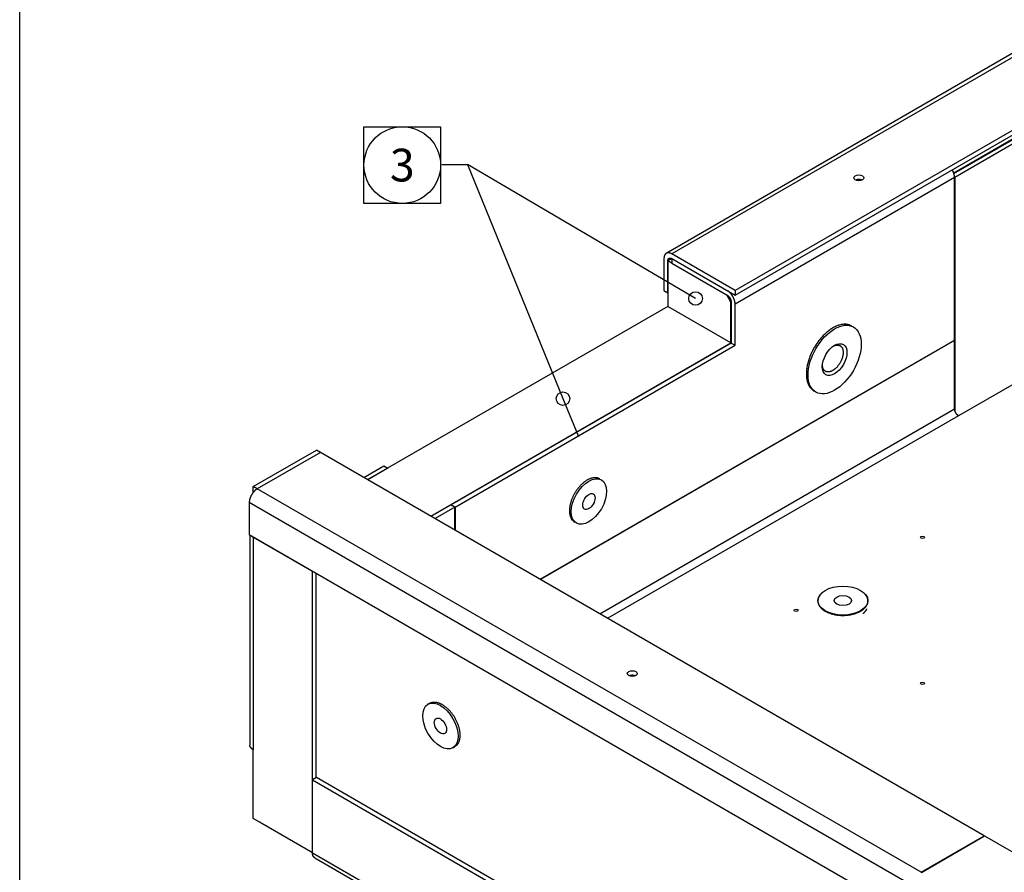
# Model space of a CAD drawing. Extents: x 0.8 to 33.8, y 0.5 to 21.5.
# Drawn here: x 0.8 to 5.6, y 13.1 to 17.3 of the extents above; entities that cross this region are included whole.
import ezdxf
from ezdxf.enums import TextEntityAlignment as Align

# ---------------------------------------------------------------- set-up
doc = ezdxf.new("R2010")
doc.units = 0
doc.header["$MEASUREMENT"] = 0
doc.linetypes.add('HIDDENNEW0', pattern=[0.1875, 0.0625, -0.0625, 0.0625])
doc.layers.get('0').update_dxf_attribs({"linetype": 'CONTINUOUS'})
for name, color, linetype in [('4', 7, 'CONTINUOUS'), ('DIM', 2, 'CONTINUOUS'), ('OBJ', 7, 'HIDDENNEW0'), ('READLINE', 1, 'CONTINUOUS'), ('TITLE', 1, 'CONTINUOUS'), ('TXT', 2, 'CONTINUOUS')]:
    doc.layers.add(name, color=color, linetype=linetype)
doc.styles.get("Standard").update_dxf_attribs({"font": 'monotxt.shx'})

# ---------------------------------------------------------------- blocks, each defined once
blk = doc.blocks.new('SDTIT00')
at = {"layer": 'TXT', "color": 7, "linetype": 'Continuous'}
blk.add_line((0, 0), (0, 21), dxfattribs=at)
at = {"layer": '4', "color": 4, "linetype": 'Continuous', "flags": 4}
for tag, p in [('ACAD', (21.916667, 3.213088)), ('MECH', (22.75, 3.213088)), ('IDEAS', (23.583333, 3.213088)), ('DRAFTER', (24.9375, 2.558183)), ('CHECKER', (24.9375, 2.16235)), ('CHECK_DATE', (26.4375, 2.16235)), ('APP_1_DATE', (26.4375, 1.766517)), ('APP_2_DATE', (26.4375, 1.370683)), ('APP_3_DATE', (26.4375, 0.97485)), ('APP_4_DATE', (26.4375, 0.579017))]:
    blk.add_attdef(tag, text='', height=0.11, dxfattribs=at).set_placement(p, align=Align.CENTER)
for tag, p, width in [('CATEGORY_NAME', (27.820917, 2.978), 1.636364), ('PROJECT_NAME', (27.820917, 2.57175), 1.636364), ('TOLX', (19.773982, 2.266877), 0.727273), ('TOLXX', (19.773982, 2.137354), 0.727273), ('TITLE1', (27.588457, 2.1055), 1.636364), ('TOLXXX', (19.773982, 2.00783), 0.727273), ('TITLE2', (27.588457, 1.75925), 1.636364), ('TITLE3', (27.588457, 1.413), 1.636364), ("MAT'L_1", (19.079126, 0.875287), 1.272727), ('SCALE', (27.908504, 0.747413), 1.090909), ('DWG_NO.', (29.407354, 0.62755), 2.272727), ("MAT'L_2", (19.079126, 0.606878), 1.272727), ('S2', (32.679231, 0.197059), 0.909091), ('FINISH', (19.12811, 0.072167), 1.272727)]:
    blk.add_attdef(tag, p, '', height=0.11, dxfattribs=dict(at, width=width))
for tag, p in [('NA6', (21.65, 2.905903)), ('UO6', (22.9, 2.905903)), ('NA5', (21.65, 2.535764)), ('UO5', (22.9, 2.535764)), ('NA4', (21.65, 2.165625)), ('UO4', (22.9, 2.165625)), ('NA3', (21.65, 1.795486)), ('UO3', (22.9, 1.795486)), ('NA2', (21.65, 1.425347)), ('UO2', (22.9, 1.425347)), ('NA1', (21.65, 1.055208)), ('UO1', (22.9, 1.055208))]:
    blk.add_attdef(tag, text='', height=0.11, dxfattribs=at).set_placement(p, align=Align.MIDDLE_LEFT)
for tag, width, p in [('TOLA', 0.727273, (20.875, 2.266877)), ('REV_LTR', 3.181818, (32.613518, 0.592611))]:
    blk.add_attdef(tag, text='', height=0.11, dxfattribs=dict(at, width=width)).set_placement(p, align=Align.CENTER)
blk = doc.blocks.new('*E877')
at = {"layer": 'OBJ', "color": 7, "linetype": 'Continuous'}
blk.add_circle((0, 0), 1, dxfattribs=at)
blk = doc.blocks.new('*E878')
at = {"layer": 'OBJ', "color": 7, "linetype": 'Continuous'}
blk.add_circle((0, 0), 1, dxfattribs=at)
blk = doc.blocks.new('*E899')
at = {"layer": 'OBJ', "color": 7, "linetype": 'Continuous'}
blk.add_circle((0, 0), 1, dxfattribs=at)
blk = doc.blocks.new('*E900')
at = {"layer": 'OBJ', "color": 7, "linetype": 'Continuous'}
blk.add_circle((0, 0), 1, dxfattribs=at)
blk = doc.blocks.new('*E908')
at = {"layer": 'OBJ', "color": 7, "linetype": 'Continuous'}
blk.add_circle((0, 0), 1, dxfattribs=at)
blk = doc.blocks.new('*E909')
at = {"layer": 'OBJ', "color": 7, "linetype": 'Continuous'}
blk.add_circle((0, 0), 1, dxfattribs=at)
blk = doc.blocks.new('*E912')
at = {"layer": 'OBJ', "color": 7, "linetype": 'Continuous'}
blk.add_circle((0, 0), 1, dxfattribs=at)
blk = doc.blocks.new('*E913')
at = {"layer": 'OBJ', "color": 7, "linetype": 'Continuous'}
blk.add_circle((0, 0), 1, dxfattribs=at)
blk = doc.blocks.new('*E925')
at = {"layer": 'OBJ', "color": 7, "linetype": 'Continuous'}
blk.add_circle((0, 0), 1, dxfattribs=at)
blk = doc.blocks.new('*E928')
at = {"layer": 'OBJ', "color": 7, "linetype": 'Continuous'}
blk.add_circle((0, 0), 1, dxfattribs=at)
blk = doc.blocks.new('*E943')
at = {"layer": 'OBJ', "color": 7, "linetype": 'Continuous'}
blk.add_circle((0, 0), 1, dxfattribs=at)
blk = doc.blocks.new('*E944')
at = {"layer": 'OBJ', "color": 7, "linetype": 'Continuous'}
blk.add_circle((0, 0), 1, dxfattribs=at)
blk = doc.blocks.new('*E945')
at = {"layer": 'OBJ', "color": 7, "linetype": 'Continuous'}
blk.add_circle((0, 0), 1, dxfattribs=at)
blk = doc.blocks.new('*D1108')
at = {"layer": 'DIM', "color": 2, "linetype": 'Continuous'}
for p in [(2.8161, 16.5898), (4.0577, 15.9349)]:
    blk.add_line(p, (2.9411, 16.5898), dxfattribs=at)
at = {"layer": 'READLINE', "color": 2, "linetype": 'Continuous'}
blk.add_circle((4.0577, 15.9349), 0.0333, dxfattribs=at)
blk = doc.blocks.new('_AH15')
at = {"color": 0, "linetype": 'Continuous'}
blk.add_line((0, 0), (-1, 0), dxfattribs=at)
blk.add_circle((0, 0), 0.167, dxfattribs=at)
blk = doc.blocks.new('*F21')
at = {"layer": 'DIM', "color": 2, "linetype": 'Continuous'}
blk.add_line((0, 0), (1.069, -2.617), dxfattribs=at)
at = {"layer": 'DIM', "xscale": 0.45714286, "yscale": 0.45714286, "zscale": 0.45714286, "rotation": 112.22218}
blk.add_blockref('_AH15', (1.069, -2.617), dxfattribs=at)
blk = doc.blocks.new('NOTEBOX')
at = {"layer": 'DIM', "color": 2, "linetype": 'Continuous'}
for p, q in [((-0.5, -0.5), (-0.5, 0.5)), ((-0.5, 0.5), (0.5, 0.5)), ((0.5, 0.5), (0.5, -0.5)), ((0.5, -0.5), (-0.5, -0.5))]:
    blk.add_line(p, q, dxfattribs=at)
blk.add_circle((0, 0), 0.5, dxfattribs=at)

msp = doc.modelspace()

# ---------------------------------------------------------------- linework, layer by layer
at = {"layer": 'OBJ', "color": 7, "linetype": 'Continuous'}
for p, q in [((5.6269, 17.1443), (3.9142, 16.1555)), ((5.6551, 17.142), (3.9417, 16.1528)), ((5.6551, 16.7848), (4.2511, 15.9742)), ((4.2511, 15.9517), (5.6551, 16.7623)), ((5.6542, 16.7396), (5.3214, 16.5475)), ((5.3217, 16.5466), (5.6161, 16.7165)), ((5.6356, 16.7053), (5.3265, 16.5268)), ((5.3265, 16.5268), (5.325, 16.5277)), ((5.325, 16.5267), (4.2511, 15.9066)), ((5.325, 15.7316), (5.325, 16.5267)), ((5.3265, 16.5268), (5.3265, 15.3854)), ((4.2511, 15.9742), (3.9417, 16.1528)), ((3.9027, 16.1303), (3.9027, 15.9742)), ((3.9421, 16.1075), (3.9213, 16.1195)), ((3.9213, 16.1195), (3.9213, 15.8963)), ((3.9417, 16.1303), (3.9222, 16.119)), ((3.9222, 15.9629), (3.9222, 16.119)), ((3.9417, 16.1303), (4.2511, 15.9517)), ((3.9421, 16.13), (3.9421, 16.1075)), ((3.9421, 16.1075), (4.2121, 15.9517)), ((3.9027, 15.9742), (3.9222, 15.9629)), ((4.2307, 15.9177), (4.2106, 15.9525)), ((4.2511, 15.9742), (4.2511, 15.9517)), ((4.2316, 15.9182), (4.2307, 15.9177)), ((4.2307, 15.7177), (4.2307, 15.9177)), ((4.2316, 15.9179), (4.2316, 15.7171)), ((4.2511, 15.7059), (4.2511, 15.9066)), ((3.9213, 15.8963), (2.4531, 15.0486)), ((4.2307, 15.7177), (3.9213, 15.8963)), ((4.8301, 15.7954), (4.8301, 15.7954)), ((2.7624, 14.87), (4.2307, 15.7177)), ((4.2316, 15.7171), (2.8611, 14.9259)), ((3.2975, 14.5611), (5.325, 15.7316)), ((5.325, 15.7298), (3.2991, 14.5602)), ((4.2316, 15.7171), (4.2511, 15.7059)), ((5.325, 15.7298), (5.3234, 15.7307)), ((5.325, 15.3951), (5.325, 15.7298)), ((2.8806, 14.9146), (4.2511, 15.7059)), ((5.6161, 15.5182), (5.3445, 15.3614)), ((4.6462, 15.4767), (4.6462, 15.4767)), ((3.589, 14.3928), (5.325, 15.3951)), ((5.3445, 15.3614), (3.6279, 14.3703)), ((1.8932, 15.0153), (2.202, 15.1936)), ((2.2217, 15.1822), (1.9123, 15.0036)), ((2.2215, 15.1823), (2.202, 15.1936)), ((2.2215, 15.1821), (2.2215, 15.1823)), ((5.4705, 13.3065), (2.2217, 15.1822)), ((2.4343, 15.0594), (2.5321, 15.1159)), ((2.5516, 15.1046), (2.4538, 15.0482)), ((2.5321, 15.1159), (2.5516, 15.1046)), ((3.5968, 15.0478), (3.5968, 15.0478)), ((1.9128, 15.0041), (1.8932, 15.0153)), ((1.8932, 14.9868), (1.8932, 15.0153)), ((5.1611, 13.1279), (1.9123, 15.0036)), ((1.9128, 15.0041), (1.9128, 15.0039)), ((1.8733, 14.9361), (1.8733, 14.78)), ((5.1221, 13.0604), (1.8733, 14.9361)), ((2.7634, 14.8695), (2.8596, 14.925)), ((2.8791, 14.9138), (2.7829, 14.8582)), ((2.8791, 14.9138), (2.8596, 14.925)), ((2.8611, 14.9241), (2.8611, 14.9259)), ((2.8611, 14.9259), (2.8806, 14.9146)), ((2.8791, 14.8027), (2.8791, 14.9138)), ((2.8806, 14.9146), (2.8806, 14.8018)), ((3.4743, 14.8356), (3.4743, 14.8356)), ((1.8733, 14.78), (5.1221, 12.9043)), ((1.8765, 14.7782), (1.8765, 13.7502)), ((1.8926, 14.7671), (1.8926, 13.7277)), ((1.8926, 14.7671), (2.181, 14.6006)), ((2.1825, 14.6015), (2.181, 14.6006)), ((2.181, 14.6006), (2.181, 13.2254)), ((2.2005, 13.5902), (2.2005, 14.5911)), ((4.656, 14.4572), (4.656, 14.4572)), ((4.901, 14.4572), (4.901, 14.4572)), ((2.7564, 13.9548), (2.7476, 13.9497)), ((2.8701, 13.7375), (2.8789, 13.7426)), ((1.8926, 13.7277), (1.8933, 13.7273)), ((1.8928, 13.4361), (1.8928, 13.7275)), ((1.8933, 13.3915), (1.8933, 13.7273)), ((2.2022, 13.5912), (2.1827, 13.58)), ((4.6052, 12.2039), (2.2022, 13.5912)), ((2.1827, 13.2237), (2.1827, 13.58)), ((2.1827, 13.58), (4.5857, 12.1926)), ((2.181, 13.2254), (1.8933, 13.3915)), ((1.9287, 13.371), (1.9287, 13.3705)), ((1.9349, 13.3668), (1.9349, 13.3675)), ((2.1827, 13.2237), (1.9349, 13.3668)), ((5.1611, 13.1279), (5.4705, 13.3065)), ((5.1627, 13.127), (5.472, 13.3056)), ((5.4705, 13.3065), (5.4705, 13.3047)), ((5.472, 13.3056), (8.3937, 11.6188)), ((2.181, 13.2254), (2.1827, 13.2264)), ((2.1827, 13.2237), (4.5857, 11.8363)), ((2.1941, 13.1985), (4.5971, 11.8111))]:
    msp.add_line(p, q, dxfattribs=at)
for points in [[(5.325, 16.5267), (5.325, 16.5277, 0.005263), (5.325, 16.5288, 0.004993), (5.3249, 16.5299, 0.004844), (5.3248, 16.5311, 0.004844), (5.3247, 16.5322, 0.004787), (5.3246, 16.5334, 0.004724), (5.3244, 16.5346, 0.004649), (5.3243, 16.5358, 0.004606), (5.324, 16.5371, 0.004543), (5.3238, 16.5383, 0.0045), (5.3236, 16.5396, 0.004439), (5.3233, 16.5409, 0.004398), (5.323, 16.5422, 0.004348), (5.3226, 16.5435, 0.004321), (5.3223, 16.5448, 0.004262), (5.3219, 16.5461, 0.004204), (5.3214, 16.5475, 0.004201), (5.321, 16.5488, 0.00426), (5.3205, 16.5502, 0.0041), (5.32, 16.5516, 0.003803), (5.3195, 16.5529, 0.004177), (5.3189, 16.5543, 0.004961), (5.3183, 16.5557, 0.003727), (5.3177, 16.557, 0.001257), (5.3172, 16.5582, 0.005254), (5.3164, 16.5597, 0.008984), (5.3152, 16.5621, 0.004358), (5.3136, 16.5651, 0.002292)], [(4.8714, 16.5138), (4.8708, 16.514, 0.005369), (4.8702, 16.5143, 0.005351), (4.8696, 16.5145, 0.005242), (4.869, 16.5147, 0.005068), (4.8684, 16.5149, 0.004934), (4.8678, 16.5151, 0.00481), (4.8672, 16.5153, 0.004699), (4.8665, 16.5154, 0.00458), (4.8659, 16.5156, 0.004481), (4.8653, 16.5158, 0.004375), (4.8646, 16.5159, 0.004288), (4.864, 16.516, 0.004192), (4.8634, 16.5161, 0.004116), (4.8627, 16.5162, 0.004029), (4.8621, 16.5163, 0.003962), (4.8615, 16.5164, 0.003883), (4.8609, 16.5165, 0.003825), (4.8602, 16.5165, 0.003754), (4.8596, 16.5166, 0.003703), (4.859, 16.5166, 0.003638), (4.8584, 16.5166, 0.003594), (4.8578, 16.5167, 0.003534), (4.8572, 16.5167, 0.003497), (4.8566, 16.5167, 0.003445), (4.856, 16.5167, 0.003409), (4.8555, 16.5167, 0.003358), (4.8549, 16.5167, 0.003336), (4.8543, 16.5166, 0.003273), (4.8538, 16.5166, 0.003302), (4.8532, 16.5166, 0.003344), (4.8527, 16.5165, 0.00334), (4.8521, 16.5164, 0.003433), (4.8515, 16.5164, 0.003507), (4.851, 16.5163, 0.003579), (4.8504, 16.5162, 0.003622), (4.8498, 16.5161, 0.003681), (4.8492, 16.516, 0.00379), (4.8486, 16.5159, 0.003971), (4.848, 16.5158, 0.003918), (4.8474, 16.5157, 0.003715), (4.8469, 16.5155, 0.004241), (4.8463, 16.5154, 0.005276), (4.8457, 16.5152, 0.004007), (4.8451, 16.515, 0.001191), (4.8446, 16.5149, 0.006013), (4.8439, 16.5147, 0.010919), (4.843, 16.5143, 0.005412), (4.8417, 16.5138, 0.002843)], [(3.9417, 16.1528), (3.9399, 16.1538, 0.011352), (3.938, 16.1547, 0.011346), (3.9361, 16.1555, 0.011789), (3.9341, 16.1563, 0.012967), (3.9322, 16.1569, 0.014021), (3.9303, 16.1574, 0.015042), (3.9283, 16.1578, 0.016114), (3.9264, 16.158, 0.01735), (3.9245, 16.1581, 0.018553), (3.9227, 16.158, 0.019778), (3.9208, 16.1578, 0.02091), (3.9191, 16.1575, 0.021952), (3.9174, 16.157, 0.022811), (3.9157, 16.1563, 0.023461), (3.9142, 16.1555, 0.023735), (3.9127, 16.1545, 0.023625), (3.9113, 16.1535, 0.023463), (3.91, 16.1522, 0.0232), (3.9088, 16.1509, 0.021834), (3.9077, 16.1494, 0.019709), (3.9067, 16.1478, 0.020202), (3.9059, 16.1461, 0.021889), (3.9051, 16.1443, 0.016126), (3.9045, 16.1425, 0.006756), (3.9039, 16.1408, 0.019545), (3.9035, 16.1386, 0.029326), (3.9031, 16.135, 0.013653), (3.9027, 16.1303, 0.007181)], [(3.9222, 16.119), (3.9223, 16.1201, -0.011352), (3.9223, 16.1211, -0.011347), (3.9224, 16.1221, -0.011789), (3.9226, 16.1232, -0.012968), (3.9228, 16.1242, -0.014022), (3.9231, 16.1251, -0.015043), (3.9234, 16.1261, -0.016114), (3.9238, 16.1269, -0.01735), (3.9242, 16.1278, -0.018554), (3.9247, 16.1286, -0.019779), (3.9253, 16.1293, -0.020909), (3.9259, 16.13, -0.021952), (3.9265, 16.1306, -0.022811), (3.9272, 16.1311, -0.02346), (3.9279, 16.1316, -0.023734), (3.9287, 16.132, -0.023624), (3.9295, 16.1324, -0.023462), (3.9304, 16.1326, -0.023199), (3.9313, 16.1328, -0.021833), (3.9322, 16.1329, -0.019709), (3.9331, 16.1329, -0.020201), (3.9341, 16.1329, -0.021889), (3.9351, 16.1327, -0.016125), (3.936, 16.1326, -0.006756), (3.9368, 16.1324, -0.019544), (3.9379, 16.132, -0.029325), (3.9396, 16.1313, -0.013653), (3.9417, 16.1303, -0.007181)], [(4.2511, 15.9066), (4.251, 15.9088, 0.010836), (4.2509, 15.9111, 0.009819), (4.2507, 15.9134, 0.009256), (4.2503, 15.9158, 0.009266), (4.2499, 15.9183, 0.009071), (4.2494, 15.9209, 0.008859), (4.2487, 15.9235, 0.008628), (4.248, 15.9261, 0.008509), (4.2471, 15.9288, 0.008346), (4.2461, 15.9315, 0.008245), (4.245, 15.9343, 0.008123), (4.2438, 15.937, 0.008055), (4.2425, 15.9397, 0.007988), (4.2411, 15.9424, 0.007965), (4.2397, 15.9451, 0.007927), (4.2381, 15.9477, 0.00789), (4.2365, 15.9502, 0.007965), (4.2348, 15.9527, 0.008126), (4.233, 15.9551, 0.008019), (4.2312, 15.9574, 0.00765), (4.2293, 15.9596, 0.008387), (4.2274, 15.9617, 0.009885), (4.2254, 15.9637, 0.008027), (4.2236, 15.9656, 0.003568), (4.2218, 15.9672, 0.010928), (4.2197, 15.9689, 0.019528), (4.2164, 15.9713, 0.010721), (4.2121, 15.9742, 0.006112)], [(4.2121, 15.9517), (4.213, 15.9511, -0.010837), (4.214, 15.9505, -0.00982), (4.2149, 15.9498, -0.009257), (4.2159, 15.949, -0.009267), (4.2169, 15.9482, -0.009072), (4.2178, 15.9474, -0.008859), (4.2188, 15.9464, -0.008628), (4.2198, 15.9454, -0.008509), (4.2207, 15.9444, -0.008346), (4.2216, 15.9433, -0.008245), (4.2225, 15.9421, -0.008123), (4.2234, 15.9409, -0.008055), (4.2243, 15.9397, -0.007988), (4.2251, 15.9384, -0.007965), (4.2259, 15.9371, -0.007926), (4.2266, 15.9358, -0.007889), (4.2273, 15.9344, -0.007965), (4.228, 15.9331, -0.008125), (4.2286, 15.9317, -0.008018), (4.2291, 15.9303, -0.007649), (4.2296, 15.929, -0.008386), (4.23, 15.9276, -0.009884), (4.2304, 15.9263, -0.008026), (4.2307, 15.925, -0.003568), (4.231, 15.9239, -0.010927), (4.2312, 15.9225, -0.019526), (4.2314, 15.9205, -0.01072), (4.2316, 15.9179, -0.006111)], [(4.8218, 15.8002), (4.8156, 15.8033, 0.029087), (4.8089, 15.8058, 0.028085), (4.8019, 15.8075, 0.026798), (4.7945, 15.8085, 0.026158), (4.7867, 15.8088, 0.024856), (4.7787, 15.8083, 0.023218), (4.7704, 15.807, 0.021486), (4.762, 15.805, 0.019903), (4.7534, 15.8022, 0.018338), (4.7448, 15.7988, 0.016877), (4.7362, 15.7946, 0.01556), (4.7277, 15.7899, 0.014352), (4.7193, 15.7845, 0.013315), (4.7111, 15.7787, 0.012338), (4.703, 15.7724, 0.011545), (4.6952, 15.7657, 0.010776), (4.6877, 15.7587, 0.010163), (4.6805, 15.7515, 0.009526), (4.6737, 15.744, 0.009098), (4.6672, 15.7364, 0.008661), (4.661, 15.7287, 0.008227), (4.6552, 15.7209, 0.007678), (4.6498, 15.7132, 0.007713), (4.6446, 15.7053, 0.007579), (4.6396, 15.697, 0.007408), (4.6346, 15.6884, 0.007789), (4.6299, 15.6794, 0.008), (4.6253, 15.67, 0.008282), (4.621, 15.6603, 0.008526), (4.6169, 15.6503, 0.008917), (4.6132, 15.6401, 0.009258), (4.6098, 15.6297, 0.009732), (4.6069, 15.6191, 0.010199), (4.6044, 15.6084, 0.010816), (4.6024, 15.5978, 0.01141), (4.6009, 15.5872, 0.012101), (4.6, 15.5767, 0.012995), (4.5997, 15.5665, 0.014178), (4.6, 15.5565, 0.014897), (4.6008, 15.5469, 0.015111), (4.6022, 15.5377, 0.017654), (4.6043, 15.529, 0.022337), (4.607, 15.5207, 0.019203), (4.61, 15.5132, 0.008695), (4.6129, 15.5067, 0.027996), (4.6177, 15.5, 0.053318), (4.6261, 15.4915, 0.029574), (4.6378, 15.4816, 0.016485)], [(4.7793, 15.6795), (4.7796, 15.6765, -0.01505), (4.7798, 15.6734, -0.012959), (4.7799, 15.67, -0.011961), (4.7798, 15.6665, -0.01211), (4.7794, 15.6628, -0.011795), (4.7789, 15.6589, -0.011464), (4.7782, 15.6549, -0.011071), (4.7773, 15.6508, -0.010904), (4.7761, 15.6465, -0.010624), (4.7747, 15.6421, -0.010485), (4.7731, 15.6376, -0.010285), (4.7713, 15.6331, -0.010212), (4.7692, 15.6286, -0.010105), (4.7669, 15.6241, -0.010094), (4.7644, 15.6197, -0.010083), (4.7618, 15.6154, -0.010139), (4.7589, 15.6112, -0.010229), (4.756, 15.6071, -0.010355), (4.7529, 15.6033, -0.010549), (4.7497, 15.5996, -0.010749), (4.7464, 15.5962, -0.011053), (4.7431, 15.593, -0.011329), (4.7398, 15.5901, -0.011746), (4.7364, 15.5875, -0.012098), (4.7331, 15.5852, -0.012628), (4.7299, 15.5831, -0.013051), (4.7267, 15.5813, -0.01368), (4.7236, 15.5798, -0.014144), (4.7206, 15.5785, -0.014858), (4.7176, 15.5775, -0.015401), (4.7149, 15.5767, -0.016072), (4.7122, 15.5761, -0.016209), (4.7096, 15.5757, -0.017586), (4.7071, 15.5756, -0.018897), (4.7046, 15.5756, -0.019606), (4.702, 15.5758, -0.021641), (4.6995, 15.5763, -0.023662), (4.697, 15.577, -0.025782), (4.6946, 15.578, -0.026006), (4.6923, 15.5792, -0.025125), (4.6901, 15.5807, -0.028408), (4.688, 15.5825, -0.034229), (4.686, 15.5848, -0.024732), (4.6842, 15.5871, -0.007827), (4.6827, 15.5893, -0.033966), (4.6813, 15.5927, -0.052044), (4.6797, 15.5987, -0.021982), (4.678, 15.6069, -0.01059)], [(4.7333, 15.7027), (4.7357, 15.7038, -0.011628), (4.7381, 15.7047, -0.01215), (4.7405, 15.7055, -0.012752), (4.7428, 15.7062, -0.013598), (4.7452, 15.7067, -0.014462), (4.7475, 15.707, -0.015246), (4.7497, 15.7072, -0.016082), (4.7519, 15.7073, -0.01689), (4.7541, 15.7072, -0.017702), (4.7562, 15.707, -0.018376), (4.7582, 15.7066, -0.019013), (4.7601, 15.706, -0.019441), (4.762, 15.7054, -0.019803), (4.7638, 15.7046, -0.019914), (4.7654, 15.7036, -0.019867), (4.767, 15.7026, -0.019492), (4.7685, 15.7014, -0.019237), (4.7699, 15.7001, -0.018894), (4.7712, 15.6987, -0.017857), (4.7724, 15.6973, -0.016189), (4.7735, 15.6958, -0.016662), (4.7745, 15.6941, -0.018128), (4.7754, 15.6924, -0.01364), (4.7762, 15.6907, -0.005911), (4.7769, 15.6891, -0.016584), (4.7776, 15.6871, -0.025346), (4.7784, 15.6838, -0.012119), (4.7793, 15.6795, -0.006506)], [(5.3445, 15.3614), (5.3436, 15.3619, -0.010837), (5.3426, 15.3625, -0.00982), (5.3417, 15.3632, -0.009257), (5.3407, 15.364, -0.009267), (5.3397, 15.3648, -0.009072), (5.3388, 15.3657, -0.008859), (5.3378, 15.3666, -0.008628), (5.3368, 15.3676, -0.008509), (5.3359, 15.3686, -0.008346), (5.335, 15.3697, -0.008245), (5.334, 15.3709, -0.008123), (5.3332, 15.3721, -0.008055), (5.3323, 15.3733, -0.007988), (5.3315, 15.3746, -0.007965), (5.3307, 15.3759, -0.007927), (5.33, 15.3772, -0.00789), (5.3293, 15.3786, -0.007965), (5.3286, 15.3799, -0.008125), (5.328, 15.3813, -0.008018), (5.3275, 15.3827, -0.00765), (5.327, 15.384, -0.008387), (5.3266, 15.3854, -0.009885), (5.3262, 15.3867, -0.008027), (5.3259, 15.388, -0.003568), (5.3256, 15.3891, -0.010928), (5.3254, 15.3905, -0.019527), (5.3252, 15.3925, -0.010721), (5.325, 15.3951, -0.006111)], [(3.5884, 15.0526), (3.5843, 15.0547, 0.029087), (3.5799, 15.0564, 0.028085), (3.5752, 15.0575, 0.026798), (3.5702, 15.0582, 0.026158), (3.5651, 15.0584, 0.024856), (3.5597, 15.058, 0.023218), (3.5542, 15.0572, 0.021485), (3.5486, 15.0558, 0.019903), (3.5429, 15.054, 0.018338), (3.5372, 15.0517, 0.016877), (3.5315, 15.0489, 0.01556), (3.5258, 15.0458, 0.014352), (3.5202, 15.0422, 0.013315), (3.5147, 15.0383, 0.012338), (3.5094, 15.0341, 0.011545), (3.5042, 15.0297, 0.010776), (3.4992, 15.025, 0.010163), (3.4944, 15.0202, 0.009526), (3.4898, 15.0152, 0.009098), (3.4855, 15.0101, 0.00866), (3.4814, 15.005, 0.008227), (3.4775, 14.9998, 0.007678), (3.4739, 14.9947, 0.007713), (3.4705, 14.9894, 0.007579), (3.4671, 14.9839, 0.007408), (3.4638, 14.9782, 0.007789), (3.4606, 14.9722, 0.008), (3.4576, 14.9659, 0.008282), (3.4547, 14.9595, 0.008526), (3.452, 14.9528, 0.008917), (3.4495, 14.946, 0.009258), (3.4473, 14.9391, 0.009732), (3.4453, 14.932, 0.010199), (3.4437, 14.925, 0.010816), (3.4424, 14.9179, 0.01141), (3.4414, 14.9108, 0.012101), (3.4408, 14.9038, 0.012995), (3.4406, 14.897, 0.014178), (3.4407, 14.8903, 0.014897), (3.4413, 14.8839, 0.015112), (3.4422, 14.8778, 0.017654), (3.4436, 14.872, 0.022337), (3.4454, 14.8665, 0.019203), (3.4474, 14.8615, 0.008695), (3.4494, 14.8572, 0.027996), (3.4525, 14.8527, 0.053318), (3.4581, 14.8471, 0.029574), (3.4659, 14.8405, 0.016485)], [(1.9123, 15.0036), (1.9105, 15.0025, 0.010837), (1.9086, 15.0012, 0.00982), (1.9067, 14.9999, 0.009257), (1.9047, 14.9984, 0.009267), (1.9028, 14.9967, 0.009072), (1.9009, 14.995, 0.008859), (1.8989, 14.9931, 0.008628), (1.897, 14.9911, 0.008509), (1.8951, 14.9891, 0.008346), (1.8932, 14.9868, 0.008245), (1.8914, 14.9845, 0.008123), (1.8897, 14.9821, 0.008055), (1.888, 14.9797, 0.007988), (1.8863, 14.9771, 0.007965), (1.8848, 14.9745, 0.007927), (1.8833, 14.9718, 0.00789), (1.8819, 14.9692, 0.007965), (1.8806, 14.9664, 0.008126), (1.8794, 14.9637, 0.008019), (1.8783, 14.961, 0.00765), (1.8773, 14.9583, 0.008387), (1.8765, 14.9556, 0.009885), (1.8757, 14.9528, 0.008027), (1.8751, 14.9503, 0.003568), (1.8745, 14.948, 0.010928), (1.8741, 14.9453, 0.019528), (1.8737, 14.9412, 0.010721), (1.8733, 14.9361, 0.006111)], [(1.8833, 14.7742), (1.8836, 14.774, 0.002841), (1.8838, 14.7737, 0.002835), (1.8841, 14.7734, 0.002807), (1.8844, 14.7732, 0.002759), (1.8846, 14.7729, 0.002719), (1.8849, 14.7726, 0.002682), (1.8852, 14.7724, 0.002647), (1.8855, 14.7721, 0.002609), (1.8858, 14.7719, 0.002574), (1.8861, 14.7716, 0.002537), (1.8864, 14.7714, 0.002503), (1.8867, 14.7711, 0.002466), (1.887, 14.7709, 0.002435), (1.8873, 14.7706, 0.002405), (1.8876, 14.7704, 0.002368), (1.8879, 14.7701, 0.002321), (1.8883, 14.7699, 0.002309), (1.8886, 14.7697, 0.00232), (1.8889, 14.7694, 0.002229), (1.8892, 14.7692, 0.00206), (1.8896, 14.769, 0.002234), (1.8899, 14.7688, 0.002607), (1.8902, 14.7685, 0.001972), (1.8906, 14.7683, 0.000714), (1.8908, 14.7681, 0.0027), (1.8912, 14.7679, 0.00453), (1.8918, 14.7675, 0.002202), (1.8926, 14.7671, 0.001169)], [(4.6754, 14.4922), (4.6709, 14.4879, 0.020286), (4.667, 14.4833, 0.022426), (4.6637, 14.4786, 0.024232), (4.661, 14.4738, 0.026091), (4.6589, 14.469, 0.027956), (4.6574, 14.4641, 0.029128), (4.6566, 14.4592, 0.029989), (4.6563, 14.4543, 0.030068), (4.6566, 14.4495, 0.029719), (4.6575, 14.4449, 0.028519), (4.6589, 14.4403, 0.027056), (4.6607, 14.4359, 0.025051), (4.663, 14.4317, 0.023247), (4.6657, 14.4277, 0.02125), (4.6688, 14.4239, 0.019258), (4.6721, 14.4203, 0.017191), (4.6756, 14.4169, 0.016066), (4.6794, 14.4137, 0.014544), (4.6836, 14.4106, 0.013562), (4.6881, 14.4076, 0.013283), (4.693, 14.4046, 0.012591), (4.6984, 14.4018, 0.012399), (4.7043, 14.399, 0.012008), (4.7106, 14.3965, 0.011714), (4.7173, 14.3941, 0.011309), (4.7244, 14.3919, 0.011123), (4.7319, 14.3899, 0.010831), (4.7397, 14.3882, 0.010685), (4.7479, 14.3868, 0.01048), (4.7562, 14.3858, 0.010405), (4.7648, 14.385, 0.010299), (4.7735, 14.3847, 0.010286), (4.7823, 14.3846, 0.010288), (4.7911, 14.385, 0.010361), (4.7998, 14.3857, 0.01045), (4.8084, 14.3867, 0.010545), (4.8168, 14.3881, 0.010815), (4.8249, 14.3899, 0.011177), (4.8327, 14.3919, 0.011307), (4.8402, 14.3942, 0.011056), (4.8472, 14.3968, 0.012252), (4.8539, 14.3996, 0.01451), (4.8601, 14.4027, 0.012434), (4.8657, 14.4057, 0.006299), (4.8706, 14.4085, 0.016835), (4.8757, 14.4123, 0.030888), (4.8823, 14.4183, 0.018247), (4.8901, 14.4262, 0.010926)], [(4.8901, 14.4262), (4.8914, 14.4279, 0.00906), (4.8926, 14.4296, 0.008906), (4.8937, 14.4313, 0.009069), (4.8948, 14.4332, 0.00964), (4.8958, 14.435, 0.010073), (4.8968, 14.4369, 0.010467), (4.8976, 14.4388, 0.010832), (4.8984, 14.4408, 0.01127), (4.8991, 14.4428, 0.011636), (4.8996, 14.4449, 0.012036), (4.9001, 14.447, 0.01235), (4.9005, 14.4491, 0.012688), (4.9008, 14.4512, 0.012947), (4.9009, 14.4534, 0.013236), (4.901, 14.4556, 0.01335), (4.9009, 14.4578, 0.013417), (4.9007, 14.46, 0.013584), (4.9004, 14.4623, 0.01392), (4.8999, 14.4645, 0.013408), (4.8993, 14.4668, 0.012398), (4.8986, 14.4691, 0.01359), (4.8978, 14.4714, 0.016034), (4.8967, 14.4737, 0.011715), (4.8956, 14.4759, 0.003724), (4.8946, 14.4779, 0.016318), (4.893, 14.4804, 0.026537), (4.8901, 14.4842, 0.012065), (4.886, 14.4891, 0.006114)], [(4.8772, 14.3939), (4.878, 14.3945, 0.002824), (4.8788, 14.3951, 0.002801), (4.8795, 14.3958, 0.002824), (4.8803, 14.3964, 0.0029), (4.881, 14.3971, 0.002958), (4.8818, 14.3977, 0.003012), (4.8825, 14.3984, 0.003064), (4.8832, 14.3991, 0.003126), (4.8839, 14.3998, 0.003183), (4.8846, 14.4004, 0.003247), (4.8853, 14.4011, 0.003305), (4.886, 14.4019, 0.00337), (4.8867, 14.4026, 0.003434), (4.8873, 14.4033, 0.00351), (4.888, 14.404, 0.003563), (4.8886, 14.4048, 0.00361), (4.8892, 14.4055, 0.003711), (4.8899, 14.4063, 0.003868), (4.8905, 14.4071, 0.003817), (4.891, 14.4079, 0.003614), (4.8916, 14.4086, 0.004087), (4.8922, 14.4094, 0.005017), (4.8927, 14.4103, 0.003827), (4.8933, 14.411, 0.001214), (4.8937, 14.4118, 0.005616), (4.8943, 14.4127, 0.010005), (4.8951, 14.4142, 0.004935), (4.8961, 14.4161, 0.002604)], [(3.7629, 14.0886), (3.7621, 14.0889, 0.007548), (3.7614, 14.0892, 0.00694), (3.7605, 14.0895, 0.006651), (3.7597, 14.0898, 0.006741), (3.7588, 14.09, 0.006687), (3.7579, 14.0903, 0.006619), (3.757, 14.0905, 0.006529), (3.7561, 14.0907, 0.006514), (3.7551, 14.0909, 0.006457), (3.7541, 14.0911, 0.006448), (3.753, 14.0912, 0.006407), (3.752, 14.0913, 0.006412), (3.7509, 14.0914, 0.0064), (3.7498, 14.0915, 0.006434), (3.7487, 14.0915, 0.006427), (3.7476, 14.0915, 0.006432), (3.7465, 14.0915, 0.006517), (3.7454, 14.0914, 0.006702), (3.7443, 14.0913, 0.006587), (3.7432, 14.0912, 0.006253), (3.7421, 14.0911, 0.006941), (3.741, 14.0909, 0.008338), (3.7399, 14.0907, 0.006562), (3.7389, 14.0905, 0.002534), (3.738, 14.0903, 0.009261), (3.7369, 14.09, 0.016614), (3.7352, 14.0894, 0.008707), (3.7332, 14.0886, 0.004777)], [(2.7564, 13.9548), (2.7603, 13.9568, -0.024561), (2.7643, 13.9583, -0.025557), (2.7685, 13.9594, -0.024955), (2.7728, 13.9602, -0.023247), (2.7771, 13.9605, -0.021808), (2.7815, 13.9605, -0.020275), (2.786, 13.9601, -0.018801), (2.7904, 13.9594, -0.017216), (2.7948, 13.9584, -0.015948), (2.7992, 13.9571, -0.01469), (2.8035, 13.9556, -0.013438), (2.8078, 13.9538, -0.012111), (2.8119, 13.9518, -0.01164), (2.8161, 13.9496, -0.010938), (2.8203, 13.9472, -0.010244), (2.8246, 13.9444, -0.010248), (2.8291, 13.9413, -0.009984), (2.8335, 13.9379, -0.009825), (2.8381, 13.9341, -0.009576), (2.8427, 13.93, -0.009469), (2.8473, 13.9256, -0.009266), (2.8519, 13.9209, -0.009188), (2.8565, 13.9158, -0.009038), (2.861, 13.9104, -0.008997), (2.8654, 13.9047, -0.008903), (2.8697, 13.8987, -0.008903), (2.8738, 13.8925, -0.00887), (2.8778, 13.886, -0.008914), (2.8816, 13.8794, -0.008948), (2.8851, 13.8726, -0.009041), (2.8884, 13.8657, -0.009145), (2.8914, 13.8587, -0.009286), (2.8941, 13.8516, -0.009473), (2.8965, 13.8446, -0.009684), (2.8986, 13.8376, -0.009936), (2.9004, 13.8308, -0.010156), (2.9018, 13.824, -0.010565), (2.9029, 13.8174, -0.011043), (2.9037, 13.811, -0.011283), (2.9041, 13.8048, -0.0111), (2.9043, 13.7989, -0.012414), (2.9042, 13.7932, -0.014845), (2.9037, 13.7877, -0.012677), (2.9031, 13.7827, -0.006235), (2.9024, 13.7784, -0.017324), (2.9011, 13.7735, -0.031753), (2.8985, 13.7668, -0.018351), (2.8948, 13.7586, -0.010827)], [(1.8926, 13.7277), (1.8917, 13.7282, -0.005387), (1.8908, 13.7288, -0.005361), (1.8899, 13.7293, -0.005459), (1.8891, 13.7299, -0.005722), (1.8882, 13.7305, -0.005942), (1.8874, 13.7312, -0.00615), (1.8866, 13.7318, -0.006361), (1.8858, 13.7325, -0.006609), (1.885, 13.7332, -0.006849), (1.8843, 13.7338, -0.007113), (1.8836, 13.7346, -0.007369), (1.8829, 13.7353, -0.007647), (1.8822, 13.736, -0.00793), (1.8816, 13.7368, -0.008243), (1.881, 13.7375, -0.008513), (1.8804, 13.7383, -0.008763), (1.8799, 13.7391, -0.009141), (1.8794, 13.7399, -0.009653), (1.879, 13.7407, -0.009671), (1.8785, 13.7416, -0.009286), (1.8781, 13.7424, -0.010551), (1.8778, 13.7432, -0.012983), (1.8775, 13.7441, -0.010086), (1.8772, 13.7449, -0.003456), (1.877, 13.7457, -0.014638), (1.8768, 13.7467, -0.026031), (1.8766, 13.7482, -0.012918), (1.8765, 13.7502, -0.006838)], [(2.8948, 13.7586), (2.8944, 13.7579, -0.003598), (2.894, 13.7573, -0.003567), (2.8936, 13.7567, -0.003586), (2.8932, 13.7561, -0.003665), (2.8927, 13.7555, -0.003722), (2.8923, 13.7549, -0.003773), (2.8919, 13.7543, -0.00382), (2.8914, 13.7537, -0.003877), (2.891, 13.7531, -0.003927), (2.8905, 13.7525, -0.003983), (2.89, 13.7519, -0.004029), (2.8895, 13.7514, -0.004082), (2.889, 13.7508, -0.004132), (2.8885, 13.7503, -0.004194), (2.888, 13.7497, -0.004228), (2.8875, 13.7492, -0.004251), (2.8869, 13.7486, -0.004334), (2.8864, 13.7481, -0.004481), (2.8858, 13.7476, -0.004384), (2.8852, 13.7471, -0.004117), (2.8847, 13.7466, -0.004612), (2.8841, 13.7461, -0.005598), (2.8834, 13.7456, -0.004227), (2.8828, 13.7452, -0.001342), (2.8823, 13.7448, -0.006122), (2.8816, 13.7443, -0.010678), (2.8804, 13.7436, -0.005174), (2.8789, 13.7426, -0.002709)], [(1.8933, 13.4292), (1.8932, 13.4294, -0.000938), (1.8932, 13.4296, -0.000945), (1.8932, 13.4299, -0.00095), (1.8932, 13.4301, -0.000951), (1.8931, 13.4304, -0.000954), (1.8931, 13.4306, -0.000958), (1.8931, 13.4308, -0.000961), (1.8931, 13.4311, -0.000964), (1.893, 13.4313, -0.000968), (1.893, 13.4315, -0.000971), (1.893, 13.4318, -0.000974), (1.893, 13.432, -0.000977), (1.893, 13.4322, -0.000981), (1.893, 13.4325, -0.000986), (1.8929, 13.4327, -0.000987), (1.8929, 13.4329, -0.000984), (1.8929, 13.4332, -0.000996), (1.8929, 13.4334, -0.001019), (1.8929, 13.4336, -0.000995), (1.8929, 13.4338, -0.000933), (1.8929, 13.4341, -0.001031), (1.8929, 13.4343, -0.001231), (1.8929, 13.4345, -0.000942), (1.8929, 13.4347, -0.000332), (1.8928, 13.4349, -0.001328), (1.8928, 13.4352, -0.002301), (1.8928, 13.4356, -0.001138), (1.8928, 13.4361, -0.000608)], [(1.9287, 13.3705), (1.9286, 13.3706, -0.000644), (1.9285, 13.3706, -0.000639), (1.9283, 13.3707, -0.000636), (1.9282, 13.3708, -0.000637), (1.9281, 13.3709, -0.000636), (1.928, 13.371, -0.000635), (1.9278, 13.3711, -0.000634), (1.9277, 13.3712, -0.000634), (1.9276, 13.3713, -0.000633), (1.9275, 13.3713, -0.000632), (1.9273, 13.3714, -0.000631), (1.9272, 13.3715, -0.00063), (1.9271, 13.3716, -0.00063), (1.9269, 13.3717, -0.000631), (1.9268, 13.3718, -0.000628), (1.9267, 13.3719, -0.000624), (1.9266, 13.372, -0.000628), (1.9264, 13.3721, -0.000641), (1.9263, 13.3722, -0.000621), (1.9262, 13.3723, -0.000578), (1.9261, 13.3724, -0.000639), (1.9259, 13.3725, -0.000763), (1.9258, 13.3726, -0.000575), (1.9257, 13.3727, -0.000192), (1.9256, 13.3727, -0.000815), (1.9254, 13.3729, -0.0014), (1.9252, 13.373, -0.000678), (1.9249, 13.3733, -0.000357)], [(1.9302, 13.3702), (1.9302, 13.3702, -0.000141), (1.9301, 13.3702, -0.000141), (1.9301, 13.3702, -0.000141), (1.93, 13.3702, -0.000141), (1.93, 13.3702, -0.000141), (1.9299, 13.3702, -0.000141), (1.9299, 13.3702, -0.000141), (1.9298, 13.3702, -0.000141), (1.9298, 13.3703, -0.000141), (1.9297, 13.3703, -0.000141), (1.9297, 13.3703, -0.000141), (1.9296, 13.3703, -0.000141), (1.9296, 13.3703, -0.000141), (1.9295, 13.3703, -0.000142), (1.9295, 13.3703, -0.000141), (1.9294, 13.3703, -0.00014), (1.9294, 13.3703, -0.000142), (1.9293, 13.3703, -0.000145), (1.9293, 13.3704, -0.00014), (1.9292, 13.3704, -0.000131), (1.9292, 13.3704, -0.000145), (1.9291, 13.3704, -0.000173), (1.9291, 13.3704, -0.000131), (1.929, 13.3704, -0.000045), (1.929, 13.3704, -0.000185), (1.9289, 13.3704, -0.000319), (1.9288, 13.3705, -0.000156), (1.9287, 13.3705, -0.000082)], [(2.1941, 13.1985), (2.1934, 13.1989, -0.01183), (2.1926, 13.1994, -0.011852), (2.1919, 13.1999, -0.011772), (2.1913, 13.2005, -0.011647), (2.1906, 13.2011, -0.011498), (2.19, 13.2017, -0.011309), (2.1894, 13.2024, -0.011095), (2.1888, 13.2031, -0.010854), (2.1882, 13.2038, -0.010598), (2.1877, 13.2046, -0.010319), (2.1872, 13.2053, -0.010032), (2.1867, 13.2061, -0.009727), (2.1863, 13.207, -0.009434), (2.1858, 13.2078, -0.009137), (2.1854, 13.2087, -0.008819), (2.1851, 13.2096, -0.008469), (2.1847, 13.2105, -0.00824), (2.1844, 13.2115, -0.008079), (2.1841, 13.2124, -0.007602), (2.1839, 13.2134, -0.006902), (2.1837, 13.2144, -0.007271), (2.1834, 13.2154, -0.008197), (2.1833, 13.2164, -0.006136), (2.1831, 13.2174, -0.002378), (2.183, 13.2183, -0.008), (2.1829, 13.2195, -0.012859), (2.1828, 13.2213, -0.006165), (2.1827, 13.2237, -0.003276)]]:
    msp.add_lwpolyline(points, format="xyb", dxfattribs=at)

# ---------------------------------------------------------------- block references
at = {"layer": 'DIM'}
for name, p, xscale, yscale, zscale in [('NOTEBOX', (2.6223, 16.5875), 0.375, 0.375, 0.375), ('*F21', (2.9411, 16.5898), 0.4375, 0.4375, 0.4375)]:
    msp.add_blockref(name, p, dxfattribs=dict(at, xscale=xscale, yscale=yscale, zscale=zscale))
at = {"layer": 'DIM', "color": 2}
msp.add_blockref('*D1108', (0, 0), dxfattribs=at)
at = {"layer": 'OBJ', "color": 7}
for name, p, xscale, yscale, zscale in [('*E925', (4.8565, 16.525), 0.0245, 0.014145082, 0.0245), ('*E943', (5.1683, 14.7662), 0.010253906, 0.0059200956, 0.010253906), ('*E913', (4.7785, 14.4572), 0.1225, 0.070725408, 0.1225), ('*E912', (4.7785, 14.4572), 0.04265625, 0.024627597, 0.04265625), ('*E944', (4.5496, 14.409), 0.010253906, 0.0059200956, 0.010253906), ('*E928', (3.748, 14.0999), 0.0245, 0.014145081, 0.0245), ('*E945', (5.1683, 14.0518), 0.010253906, 0.0059200956, 0.010253906)]:
    msp.add_blockref(name, p, dxfattribs=dict(at, xscale=xscale, yscale=yscale, zscale=zscale))
for name, p, xscale, yscale, zscale, rotation in [('*E878', (4.7381, 15.6361), 0.18396875, 0.10621441, 0.18396875, 240), ('*E877', (4.7381, 15.6361), 0.085290625, 0.049242565, 0.085290625, 240), ('*E900', (3.5355, 14.9417), 0.1225, 0.070725408, 0.1225, 240), ('*E899', (3.5355, 14.9417), 0.04265625, 0.024627597, 0.04265625, 240), ('*E909', (2.8089, 13.8436), 0.1225, 0.070725408, 0.1225, 300.0000000000001), ('*E908', (2.8089, 13.8436), 0.04265625, 0.024627597, 0.04265625, 300.0000000000001)]:
    msp.add_blockref(name, p, dxfattribs=dict(at, xscale=xscale, yscale=yscale, zscale=zscale, rotation=rotation))
at = {"layer": 'TITLE'}
msp.add_blockref('SDTIT00', (0.75, 0.5), dxfattribs=at)

# ---------------------------------------------------------------- texts
at = {"layer": 'DIM', "color": 2, "linetype": 'Continuous'}
msp.add_text('3', height=0.16, dxfattribs=at).set_placement((2.6223, 16.5875), align=Align.MIDDLE_CENTER)

doc.saveas('drawing.dxf')
